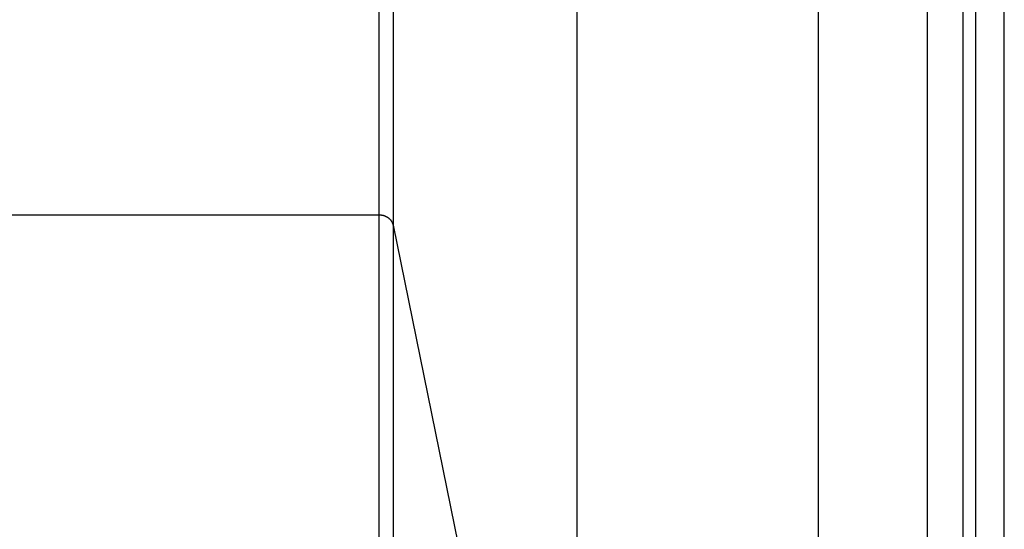
# Model space of a CAD drawing. Extents: x -47.9 to 47.9, y -49.5 to 49.5.
# Drawn here: x 12.6 to 14, y -20.3 to -19.6 of the extents above; entities that cross this region are included whole.
import ezdxf

# ---------------------------------------------------------------- set-up
doc = ezdxf.new("R2010")
doc.units = 0
doc.layers.get('0').update_dxf_attribs({"linetype": 'CONTINUOUS'})

msp = doc.modelspace()

# ---------------------------------------------------------------- linework, layer by layer
at = {"color": 0}
for points in [[(13.1363, -18.6046), (13.1363, -19.9036)], [(13.1363, -18.6046), (13.1363, -19.9036)], [(13.1363, -18.6046), (13.1363, -19.9036)], [(13.1363, -18.6046), (13.1363, -19.9036)], [(13.1363, -18.6046), (13.1363, -19.9036)], [(13.1363, -18.6046), (13.1363, -19.9036)], [(13.1363, -18.6046), (13.1363, -19.9036)], [(13.1363, -18.6046), (13.1363, -19.9036)], [(13.1363, -18.6046), (13.1363, -19.9036)], [(13.1363, -18.6046), (13.1363, -19.9036)], [(13.1363, -18.6046), (13.1363, -19.9036)], [(13.1363, -18.6046), (13.1363, -19.9036)], [(13.1363, -18.6046), (13.1363, -19.9036)], [(13.1363, -18.6046), (13.1363, -19.9036)], [(13.1363, -18.6046), (13.1363, -19.9036)], [(13.1363, -18.6046), (13.1363, -19.9036)], [(13.1363, -18.6046), (13.1363, -19.9036)], [(13.1363, -18.6046), (13.1363, -19.9036)], [(13.1363, -18.6046), (13.1363, -19.9036)], [(13.1363, -18.6046), (13.1363, -19.9036)], [(13.1363, -18.6046), (13.1363, -19.9036)], [(13.156, -18.6046), (13.156, -19.9179)], [(13.156, -18.6046), (13.156, -19.9179)], [(13.156, -18.6046), (13.156, -19.9179)], [(13.156, -18.6046), (13.156, -19.9179)], [(13.156, -18.6046), (13.156, -19.9179)], [(13.156, -18.6046), (13.156, -19.9179)], [(13.156, -18.6046), (13.156, -19.9179)], [(13.156, -18.6046), (13.156, -19.9179)], [(13.156, -18.6046), (13.156, -19.9179)], [(13.156, -18.6046), (13.156, -19.9179)], [(13.156, -18.6046), (13.156, -19.9179)], [(13.156, -18.6046), (13.156, -19.9179)], [(13.156, -18.6046), (13.156, -19.9179)], [(13.156, -18.6046), (13.156, -19.9179)], [(13.156, -18.6046), (13.156, -19.9179)], [(13.156, -18.6046), (13.156, -19.9179)], [(13.156, -18.6046), (13.156, -19.9179)], [(13.156, -18.6046), (13.156, -19.9179)], [(13.156, -18.6046), (13.156, -19.9179)], [(13.156, -18.6046), (13.156, -19.9179)], [(13.156, -18.6046), (13.156, -19.9179)], [(13.4104, -18.6046), (13.4104, -21.1676)], [(13.4104, -18.6046), (13.4104, -21.1676)], [(13.4104, -18.6046), (13.4104, -21.1676)], [(13.4104, -18.6046), (13.4104, -21.1676)], [(13.4104, -18.6046), (13.4104, -21.1676)], [(13.4104, -18.6046), (13.4104, -21.1676)], [(13.4104, -18.6046), (13.4104, -21.1676)], [(13.4104, -18.6046), (13.4104, -21.1676)], [(13.4104, -18.6046), (13.4104, -21.1676)], [(13.4104, -18.6046), (13.4104, -21.1676)], [(13.4104, -18.6046), (13.4104, -21.1676)], [(13.4104, -18.6046), (13.4104, -21.1676)], [(13.4104, -18.6046), (13.4104, -21.1676)], [(13.4104, -18.6046), (13.4104, -21.1676)], [(13.4104, -18.6046), (13.4104, -21.1676)], [(13.4104, -18.6046), (13.4104, -21.1676)], [(13.4104, -18.6046), (13.4104, -21.1676)], [(13.4104, -18.6046), (13.4104, -21.1676)], [(13.4104, -18.6046), (13.4104, -21.1676)], [(13.4104, -18.6046), (13.4104, -21.1676)], [(13.4104, -18.6046), (13.4104, -21.1676)], [(13.7452, -18.6046), (13.7452, -21.1676)], [(13.7452, -18.6046), (13.7452, -21.1676)], [(13.7452, -18.6046), (13.7452, -21.1676)], [(13.7452, -18.6046), (13.7452, -21.1676)], [(13.7452, -18.6046), (13.7452, -21.1676)], [(13.7452, -18.6046), (13.7452, -21.1676)], [(13.7452, -18.6046), (13.7452, -21.1676)], [(13.7452, -18.6046), (13.7452, -21.1676)], [(13.7452, -18.6046), (13.7452, -21.1676)], [(13.7452, -18.6046), (13.7452, -21.1676)], [(13.7452, -18.6046), (13.7452, -21.1676)], [(13.7452, -18.6046), (13.7452, -21.1676)], [(13.7452, -18.6046), (13.7452, -21.1676)], [(13.7452, -18.6046), (13.7452, -21.1676)], [(13.7452, -18.6046), (13.7452, -21.1676)], [(13.7452, -18.6046), (13.7452, -21.1676)], [(13.7452, -18.6046), (13.7452, -21.1676)], [(13.7452, -18.6046), (13.7452, -21.1676)], [(13.7452, -18.6046), (13.7452, -21.1676)], [(13.7452, -18.6046), (13.7452, -21.1676)], [(13.7452, -18.6046), (13.7452, -21.1676)], [(13.8961, -18.6046), (13.8961, -20.4264)], [(13.8961, -18.6046), (13.8961, -20.4264)], [(13.8961, -18.6046), (13.8961, -20.4264)], [(13.8961, -18.6046), (13.8961, -20.4264)], [(13.8961, -18.6046), (13.8961, -20.4264)], [(13.8961, -18.6046), (13.8961, -20.4264)], [(13.8961, -18.6046), (13.8961, -20.4264)], [(13.8961, -18.6046), (13.8961, -20.4264)], [(13.8961, -18.6046), (13.8961, -20.4264)], [(13.8961, -18.6046), (13.8961, -20.4264)], [(13.8961, -18.6046), (13.8961, -20.4264)], [(13.8961, -18.6046), (13.8961, -20.4264)], [(13.8961, -18.6046), (13.8961, -20.4264)], [(13.8961, -18.6046), (13.8961, -20.4264)], [(13.8961, -18.6046), (13.8961, -20.4264)], [(13.8961, -18.6046), (13.8961, -20.4264)], [(13.8961, -18.6046), (13.8961, -20.4264)], [(13.8961, -18.6046), (13.8961, -20.4264)], [(13.8961, -18.6046), (13.8961, -20.4264)], [(13.8961, -18.6046), (13.8961, -20.4264)], [(13.8961, -18.6046), (13.8961, -20.4264)], [(13.9454, -18.6046), (13.9454, -20.3906)], [(13.9454, -18.6046), (13.9454, -20.3906)], [(13.9454, -18.6046), (13.9454, -20.3906)], [(13.9454, -18.6046), (13.9454, -20.3906)], [(13.9454, -18.6046), (13.9454, -20.3906)], [(13.9454, -18.6046), (13.9454, -20.3906)], [(13.9454, -18.6046), (13.9454, -20.3906)], [(13.9454, -18.6046), (13.9454, -20.3906)], [(13.9454, -18.6046), (13.9454, -20.3906)], [(13.9454, -18.6046), (13.9454, -20.3906)], [(13.9454, -18.6046), (13.9454, -20.3906)], [(13.9454, -18.6046), (13.9454, -20.3906)], [(13.9454, -18.6046), (13.9454, -20.3906)], [(13.9454, -18.6046), (13.9454, -20.3906)], [(13.9454, -18.6046), (13.9454, -20.3906)], [(13.9454, -18.6046), (13.9454, -20.3906)], [(13.9454, -18.6046), (13.9454, -20.3906)], [(13.9454, -18.6046), (13.9454, -20.3906)], [(13.9454, -18.6046), (13.9454, -20.3906)], [(13.9454, -18.6046), (13.9454, -20.3906)], [(13.9454, -18.6046), (13.9454, -20.3906)], [(13.963, -18.6046), (13.963, -20.3906)], [(13.963, -18.6046), (13.963, -20.3906)], [(13.963, -18.6046), (13.963, -20.3906)], [(13.963, -18.6046), (13.963, -20.3906)], [(13.963, -18.6046), (13.963, -20.3906)], [(13.963, -18.6046), (13.963, -20.3906)], [(13.963, -18.6046), (13.963, -20.3906)], [(13.963, -18.6046), (13.963, -20.3906)], [(13.963, -18.6046), (13.963, -20.3906)], [(13.963, -18.6046), (13.963, -20.3906)], [(13.963, -18.6046), (13.963, -20.3906)], [(13.963, -18.6046), (13.963, -20.3906)], [(13.963, -18.6046), (13.963, -20.3906)], [(13.963, -18.6046), (13.963, -20.3906)], [(13.963, -18.6046), (13.963, -20.3906)], [(13.963, -18.6046), (13.963, -20.3906)], [(13.963, -18.6046), (13.963, -20.3906)], [(13.963, -18.6046), (13.963, -20.3906)], [(13.963, -18.6046), (13.963, -20.3906)], [(13.963, -18.6046), (13.963, -20.3906)], [(13.963, -18.6046), (13.963, -20.3906)], [(14.003, -20.356), (14.003, -18.6046)], [(14.003, -20.356), (14.003, -18.6046)], [(14.003, -20.356), (14.003, -18.6046)], [(14.003, -20.356), (14.003, -18.6046)], [(14.003, -20.356), (14.003, -18.6046)], [(14.003, -20.356), (14.003, -18.6046)], [(14.003, -20.356), (14.003, -18.6046)], [(14.003, -20.356), (14.003, -18.6046)], [(14.003, -20.356), (14.003, -18.6046)], [(14.003, -20.356), (14.003, -18.6046)], [(14.003, -20.356), (14.003, -18.6046)], [(14.003, -20.356), (14.003, -18.6046)], [(14.003, -20.356), (14.003, -18.6046)], [(14.003, -20.356), (14.003, -18.6046)], [(14.003, -20.356), (14.003, -18.6046)], [(14.003, -20.356), (14.003, -18.6046)], [(14.003, -20.356), (14.003, -18.6046)], [(14.003, -20.356), (14.003, -18.6046)], [(14.003, -20.356), (14.003, -18.6046)], [(14.003, -20.356), (14.003, -18.6046)], [(14.003, -20.356), (14.003, -18.6046)], [(9.4698, -19.9036), (13.1363, -19.9036)], [(9.4698, -19.9036), (13.1363, -19.9036)], [(9.4698, -19.9036), (13.1363, -19.9036)], [(9.4698, -19.9036), (13.1363, -19.9036)], [(9.4698, -19.9036), (13.1363, -19.9036)], [(9.4698, -19.9036), (13.1363, -19.9036)], [(9.4698, -19.9036), (13.1363, -19.9036)], [(9.4698, -19.9036), (13.1363, -19.9036)], [(9.4698, -19.9036), (13.1363, -19.9036)], [(9.4698, -19.9036), (13.1363, -19.9036)], [(9.4698, -19.9036), (13.1363, -19.9036)], [(9.4698, -19.9036), (13.1363, -19.9036)], [(9.4698, -19.9036), (13.1363, -19.9036)], [(9.4698, -19.9036), (13.1363, -19.9036)], [(9.4698, -19.9036), (13.1363, -19.9036)], [(9.4698, -19.9036), (13.1363, -19.9036)], [(9.4698, -19.9036), (13.1363, -19.9036)], [(9.4698, -19.9036), (13.1363, -19.9036)], [(9.4698, -19.9036), (13.1363, -19.9036)], [(9.4698, -19.9036), (13.1363, -19.9036)], [(9.4698, -19.9036), (13.1363, -19.9036)], [(13.1362, -19.9036), (13.1371, -19.9036), (13.1371, -19.9036), (13.1371, -19.9036), (13.1371, -19.9036), (13.1371, -19.9036), (13.1371, -19.9036), (13.1371, -19.9036), (13.1371, -19.9036), (13.1371, -19.9036), (13.1374, -19.9036), (13.1374, -19.9036), (13.1374, -19.9036), (13.1374, -19.9036), (13.1377, -19.9036), (13.1377, -19.9036), (13.1377, -19.9036), (13.1377, -19.9036), (13.138, -19.9037), (13.138, -19.9037), (13.138, -19.9037), (13.138, -19.9037), (13.138, -19.9037), (13.138, -19.9037), (13.138, -19.9037), (13.138, -19.9037), (13.138, -19.9037), (13.1383, -19.9037), (13.1383, -19.9037), (13.1383, -19.9037), (13.1383, -19.9037), (13.1386, -19.9037), (13.1386, -19.9037), (13.1386, -19.9037), (13.1386, -19.9037), (13.1389, -19.9038), (13.1389, -19.9038), (13.1389, -19.9038), (13.1389, -19.9038), (13.1389, -19.9038), (13.1389, -19.9038), (13.1389, -19.9038), (13.1389, -19.9038), (13.1389, -19.9038), (13.1392, -19.9038), (13.1392, -19.9038), (13.1392, -19.9038), (13.1392, -19.9038), (13.1395, -19.9038), (13.1395, -19.9038), (13.1395, -19.9038), (13.1395, -19.9038), (13.1398, -19.9039), (13.1398, -19.9039), (13.1398, -19.9039), (13.1398, -19.9039), (13.1398, -19.9039), (13.1398, -19.9039), (13.1398, -19.9039), (13.1398, -19.9039), (13.1398, -19.9039), (13.1401, -19.9039), (13.1401, -19.9039), (13.1401, -19.9039), (13.1401, -19.9039), (13.1404, -19.9039), (13.1404, -19.9039), (13.1404, -19.9039), (13.1404, -19.9039), (13.1407, -19.904), (13.1407, -19.904), (13.1407, -19.904), (13.1407, -19.904), (13.1407, -19.904), (13.1407, -19.904), (13.1407, -19.904), (13.1407, -19.904), (13.1407, -19.904), (13.141, -19.904), (13.141, -19.904), (13.141, -19.904), (13.141, -19.904), (13.1413, -19.904), (13.1413, -19.904), (13.1413, -19.904), (13.1413, -19.904), (13.1416, -19.9042), (13.1416, -19.9042), (13.1416, -19.9042), (13.1416, -19.9042), (13.1416, -19.9042), (13.1416, -19.9042), (13.1416, -19.9042), (13.1416, -19.9042), (13.1416, -19.9042), (13.1419, -19.9042), (13.1419, -19.9042), (13.1419, -19.9042), (13.1419, -19.9042), (13.1421, -19.9042), (13.1421, -19.9042), (13.1421, -19.9042), (13.1421, -19.9042), (13.1424, -19.9045), (13.1424, -19.9045), (13.1424, -19.9045), (13.1424, -19.9045), (13.1424, -19.9045), (13.1424, -19.9045), (13.1424, -19.9045), (13.1424, -19.9045), (13.1424, -19.9045), (13.1427, -19.9045), (13.1427, -19.9045), (13.1427, -19.9045), (13.1427, -19.9045), (13.143, -19.9045), (13.143, -19.9045), (13.143, -19.9045), (13.143, -19.9045), (13.1433, -19.9047), (13.1433, -19.9047), (13.1433, -19.9047), (13.1433, -19.9047), (13.1433, -19.9047), (13.1433, -19.9047), (13.1433, -19.9047), (13.1433, -19.9047), (13.1433, -19.9047), (13.1436, -19.9047), (13.1436, -19.9047), (13.1436, -19.9047), (13.1436, -19.9047), (13.1439, -19.9047), (13.1439, -19.9047), (13.1439, -19.9047), (13.1439, -19.9047), (13.1442, -19.905), (13.1442, -19.905), (13.1442, -19.905), (13.1442, -19.905), (13.1442, -19.905), (13.1442, -19.905), (13.1442, -19.905), (13.1442, -19.905), (13.1442, -19.905), (13.1445, -19.9051), (13.1445, -19.9051), (13.1445, -19.9051), (13.1445, -19.9051), (13.1448, -19.9051), (13.1448, -19.9051), (13.1448, -19.9051), (13.1448, -19.9051), (13.1451, -19.9054), (13.1451, -19.9054), (13.1451, -19.9054), (13.1451, -19.9054), (13.1451, -19.9054), (13.1451, -19.9054), (13.1451, -19.9054), (13.1451, -19.9054), (13.1451, -19.9054), (13.1454, -19.9055), (13.1454, -19.9055), (13.1454, -19.9055), (13.1454, -19.9055), (13.1456, -19.9055), (13.1456, -19.9055), (13.1456, -19.9055), (13.1456, -19.9055), (13.1459, -19.9058), (13.1459, -19.9058), (13.1459, -19.9058), (13.1459, -19.9058), (13.1459, -19.9058), (13.1459, -19.9058), (13.1459, -19.9058), (13.1459, -19.9058), (13.1459, -19.9058), (13.1462, -19.9059), (13.1462, -19.9059), (13.1462, -19.9059), (13.1462, -19.9059), (13.1465, -19.9059), (13.1465, -19.9059), (13.1465, -19.9059), (13.1465, -19.9059), (13.1468, -19.9062), (13.1468, -19.9062), (13.1468, -19.9062), (13.1468, -19.9062), (13.1468, -19.9062), (13.1468, -19.9062), (13.1468, -19.9062), (13.1468, -19.9062), (13.1468, -19.9062), (13.1471, -19.9063), (13.1471, -19.9063), (13.1471, -19.9063), (13.1471, -19.9063), (13.1473, -19.9063), (13.1473, -19.9063), (13.1473, -19.9063), (13.1473, -19.9063), (13.1476, -19.9066), (13.1476, -19.9066), (13.1476, -19.9066), (13.1476, -19.9066), (13.1476, -19.9066), (13.1476, -19.9066), (13.1476, -19.9066), (13.1476, -19.9066), (13.1476, -19.9066), (13.1479, -19.9068), (13.1479, -19.9068), (13.1479, -19.9068), (13.1479, -19.9068), (13.1481, -19.9068), (13.1481, -19.9068), (13.1481, -19.9068), (13.1481, -19.9068), (13.1484, -19.9071), (13.1484, -19.9071), (13.1484, -19.9071), (13.1484, -19.9071), (13.1484, -19.9071), (13.1484, -19.9071), (13.1484, -19.9071), (13.1484, -19.9071), (13.1484, -19.9071), (13.1487, -19.9074), (13.1487, -19.9074), (13.1487, -19.9074), (13.1487, -19.9074), (13.1488, -19.9074), (13.1488, -19.9074), (13.1488, -19.9074), (13.1488, -19.9074), (13.1491, -19.9077), (13.1491, -19.9077), (13.1491, -19.9077), (13.1491, -19.9077), (13.1491, -19.9077), (13.1491, -19.9077), (13.1491, -19.9077), (13.1491, -19.9077), (13.1491, -19.9077), (13.1494, -19.9079), (13.1494, -19.9079), (13.1494, -19.9079), (13.1494, -19.9079), (13.1495, -19.9079), (13.1495, -19.9079), (13.1495, -19.9079), (13.1495, -19.9079), (13.1498, -19.9082), (13.1498, -19.9082), (13.1498, -19.9082), (13.1498, -19.9082), (13.1498, -19.9082), (13.1498, -19.9082), (13.1498, -19.9082), (13.1498, -19.9082), (13.1498, -19.9082), (13.1501, -19.9085), (13.1501, -19.9085), (13.1501, -19.9085), (13.1501, -19.9085), (13.1502, -19.9085), (13.1502, -19.9085), (13.1502, -19.9085), (13.1502, -19.9085), (13.1505, -19.9088), (13.1505, -19.9088), (13.1505, -19.9088), (13.1505, -19.9088), (13.1505, -19.9088), (13.1505, -19.9088), (13.1505, -19.9088), (13.1505, -19.9088), (13.1505, -19.9088), (13.1508, -19.9091), (13.1508, -19.9091), (13.1508, -19.9091), (13.1508, -19.9091), (13.1509, -19.9091), (13.1509, -19.9091), (13.1509, -19.9091), (13.1509, -19.9091), (13.1512, -19.9094), (13.1512, -19.9094), (13.1512, -19.9094), (13.1512, -19.9094), (13.1512, -19.9094), (13.1512, -19.9094), (13.1512, -19.9094), (13.1512, -19.9094), (13.1512, -19.9094), (13.1515, -19.9097), (13.1515, -19.9097), (13.1515, -19.9097), (13.1515, -19.9097), (13.1515, -19.9097), (13.1515, -19.9097), (13.1515, -19.9097), (13.1515, -19.9097), (13.1518, -19.91), (13.1518, -19.91), (13.1518, -19.91), (13.1518, -19.91), (13.1518, -19.91), (13.1518, -19.91), (13.1518, -19.91), (13.1518, -19.91), (13.1518, -19.91), (13.1521, -19.9103), (13.1521, -19.9103), (13.1521, -19.9103), (13.1521, -19.9103), (13.1521, -19.9104), (13.1521, -19.9104), (13.1521, -19.9104), (13.1521, -19.9104), (13.1524, -19.9107), (13.1524, -19.9107), (13.1524, -19.9107), (13.1524, -19.9107), (13.1524, -19.9107), (13.1524, -19.9107), (13.1524, -19.9107), (13.1524, -19.9107), (13.1524, -19.9107), (13.1527, -19.911), (13.1527, -19.911), (13.1527, -19.911), (13.1527, -19.911), (13.1527, -19.9111), (13.1527, -19.9111), (13.1527, -19.9111), (13.1527, -19.9111), (13.153, -19.9114), (13.153, -19.9114), (13.153, -19.9114), (13.153, -19.9114), (13.153, -19.9114), (13.153, -19.9114), (13.153, -19.9114), (13.153, -19.9114), (13.153, -19.9114), (13.1532, -19.9117), (13.1532, -19.9117), (13.1532, -19.9117), (13.1532, -19.9117), (13.1532, -19.9118), (13.1532, -19.9118), (13.1532, -19.9118), (13.1532, -19.9118), (13.1535, -19.9121), (13.1535, -19.9121), (13.1535, -19.9121), (13.1535, -19.9121), (13.1535, -19.9121), (13.1535, -19.9121), (13.1535, -19.9121), (13.1535, -19.9121), (13.1535, -19.9121), (13.1536, -19.9124), (13.1536, -19.9124), (13.1536, -19.9124), (13.1536, -19.9124), (13.1536, -19.9125), (13.1536, -19.9125), (13.1536, -19.9125), (13.1536, -19.9125), (13.1539, -19.9128), (13.1539, -19.9128), (13.1539, -19.9128), (13.1539, -19.9128), (13.1539, -19.9128), (13.1539, -19.9128), (13.1539, -19.9128), (13.1539, -19.9128), (13.1539, -19.9128), (13.154, -19.9131), (13.154, -19.9131), (13.154, -19.9131), (13.154, -19.9131), (13.154, -19.9132), (13.154, -19.9132), (13.154, -19.9132), (13.154, -19.9132), (13.1543, -19.9135), (13.1543, -19.9135), (13.1543, -19.9135), (13.1543, -19.9135), (13.1543, -19.9135), (13.1543, -19.9135), (13.1543, -19.9135), (13.1543, -19.9135), (13.1543, -19.9135), (13.1544, -19.9138), (13.1544, -19.9138), (13.1544, -19.9138), (13.1544, -19.9138), (13.1544, -19.9138), (13.1544, -19.9138), (13.1544, -19.9138), (13.1544, -19.9138), (13.1547, -19.9141), (13.1547, -19.9141), (13.1547, -19.9141), (13.1547, -19.9141), (13.1547, -19.9141), (13.1547, -19.9141), (13.1547, -19.9141), (13.1547, -19.9141), (13.1547, -19.9141), (13.1547, -19.9144), (13.1547, -19.9144), (13.1547, -19.9144), (13.1547, -19.9144), (13.1547, -19.9147), (13.1547, -19.9147), (13.1547, -19.9147), (13.1547, -19.9147), (13.155, -19.915), (13.155, -19.915), (13.155, -19.915), (13.155, -19.915), (13.155, -19.915), (13.155, -19.9153), (13.155, -19.9153), (13.155, -19.9153), (13.155, -19.9153), (13.1552, -19.9156), (13.1552, -19.9156), (13.1552, -19.9156), (13.1552, -19.9156), (13.1552, -19.9159), (13.1552, -19.9159), (13.1552, -19.9159), (13.1552, -19.9159), (13.1555, -19.9162), (13.1555, -19.9162), (13.1555, -19.9162), (13.1555, -19.9162), (13.1555, -19.9162), (13.1555, -19.9165), (13.1555, -19.9165), (13.1555, -19.9167), (13.1555, -19.9167), (13.1557, -19.917), (13.1557, -19.917), (13.1557, -19.917), (13.1557, -19.917), (13.1557, -19.9173), (13.1557, -19.9173), (13.1557, -19.9176), (13.1557, -19.9176), (13.156, -19.9179)], [(13.1363, -19.9036), (13.1363, -19.9036)], [(13.1363, -19.9036), (13.1363, -22.646)], [(13.1363, -19.9036), (13.1363, -22.646)], [(13.1363, -19.9036), (13.1363, -22.646)], [(13.1363, -19.9036), (13.1363, -22.646)], [(13.1363, -19.9036), (13.1363, -22.646)], [(13.1363, -19.9036), (13.1363, -22.646)], [(13.1363, -19.9036), (13.1363, -22.646)], [(13.1363, -19.9036), (13.1363, -22.646)], [(13.1363, -19.9036), (13.1363, -22.646)], [(13.1363, -19.9036), (13.1363, -22.646)], [(13.1363, -19.9036), (13.1363, -22.646)], [(13.1363, -19.9036), (13.1363, -22.646)], [(13.1363, -19.9036), (13.1363, -22.646)], [(13.1363, -19.9036), (13.1363, -22.646)], [(13.1363, -19.9036), (13.1363, -22.646)], [(13.1363, -19.9036), (13.1363, -22.646)], [(13.1363, -19.9036), (13.1363, -22.646)], [(13.1363, -19.9036), (13.1363, -22.646)], [(13.1363, -19.9036), (13.1363, -22.646)], [(13.1363, -19.9036), (13.1363, -22.646)], [(13.1363, -19.9036), (13.1363, -22.646)], [(13.1363, -19.9036), (13.1363, -19.9036)], [(13.1363, -19.9036), (13.1363, -19.9036)], [(13.156, -19.9179), (13.156, -19.9179)], [(13.156, -19.9179), (13.4104, -21.1676)], [(13.156, -19.9179), (13.4104, -21.1676)], [(13.156, -19.9179), (13.4104, -21.1676)], [(13.156, -19.9179), (13.4104, -21.1676)], [(13.156, -19.9179), (13.4104, -21.1676)], [(13.156, -19.9179), (13.4104, -21.1676)], [(13.156, -19.9179), (13.4104, -21.1676)], [(13.156, -19.9179), (13.4104, -21.1676)], [(13.156, -19.9179), (13.4104, -21.1676)], [(13.156, -19.9179), (13.4104, -21.1676)], [(13.156, -19.9179), (13.4104, -21.1676)], [(13.156, -19.9179), (13.4104, -21.1676)], [(13.156, -19.9179), (13.4104, -21.1676)], [(13.156, -19.9179), (13.4104, -21.1676)], [(13.156, -19.9179), (13.4104, -21.1676)], [(13.156, -19.9179), (13.4104, -21.1676)], [(13.156, -19.9179), (13.4104, -21.1676)], [(13.156, -19.9179), (13.4104, -21.1676)], [(13.156, -19.9179), (13.4104, -21.1676)], [(13.156, -19.9179), (13.4104, -21.1676)], [(13.156, -19.9179), (13.4104, -21.1676)], [(13.156, -19.9179), (13.156, -19.9179)], [(13.156, -19.9179), (13.156, -22.6651)], [(13.156, -19.9179), (13.156, -22.6651)], [(13.156, -19.9179), (13.156, -22.6651)], [(13.156, -19.9179), (13.156, -22.6651)], [(13.156, -19.9179), (13.156, -22.6651)], [(13.156, -19.9179), (13.156, -22.6651)], [(13.156, -19.9179), (13.156, -22.6651)], [(13.156, -19.9179), (13.156, -22.6651)], [(13.156, -19.9179), (13.156, -22.6651)], [(13.156, -19.9179), (13.156, -22.6651)], [(13.156, -19.9179), (13.156, -22.6651)], [(13.156, -19.9179), (13.156, -22.6651)], [(13.156, -19.9179), (13.156, -22.6651)], [(13.156, -19.9179), (13.156, -22.6651)], [(13.156, -19.9179), (13.156, -22.6651)], [(13.156, -19.9179), (13.156, -22.6651)], [(13.156, -19.9179), (13.156, -22.6651)], [(13.156, -19.9179), (13.156, -22.6651)], [(13.156, -19.9179), (13.156, -22.6651)], [(13.156, -19.9179), (13.156, -22.6651)], [(13.156, -19.9179), (13.156, -22.6651)], [(13.156, -19.9179), (13.156, -19.9179)]]:
    msp.add_lwpolyline(points, dxfattribs=at)

doc.saveas('drawing.dxf')
